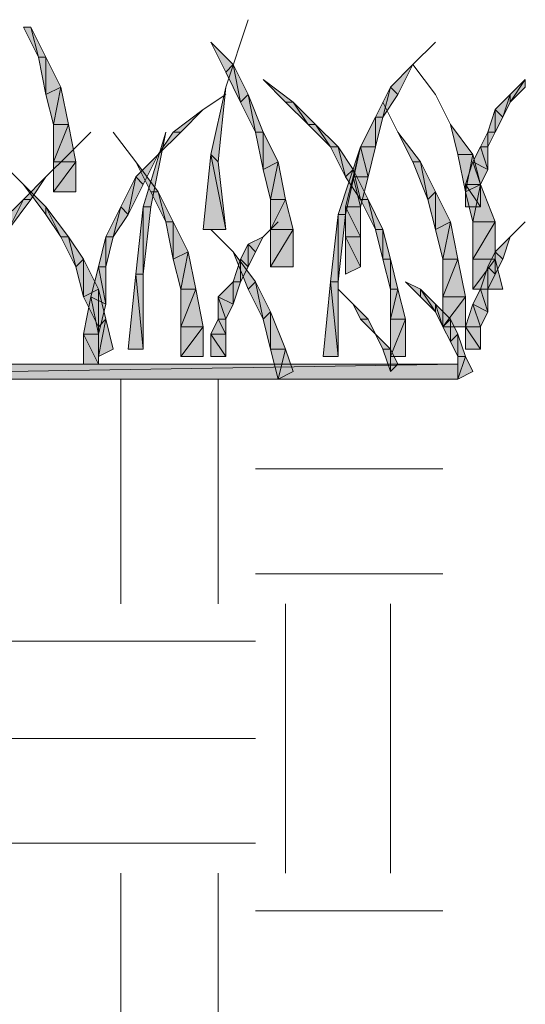
# Model space of a CAD drawing. Units: inches. Extents: x 0.2 to 8.4, y 0.2 to 10.9.
# Drawn here: x 6.6 to 6.8, y 6 to 6.4 of the extents above; entities that cross this region are included whole.
import ezdxf

# ---------------------------------------------------------------- set-up
doc = ezdxf.new("R2010")
doc.units = ezdxf.units.IN
doc.header["$MEASUREMENT"] = 0
doc.layers.add('Layer 1', color=7, linetype='Continuous')

msp = doc.modelspace()

# ---------------------------------------------------------------- hatches: boundary and pattern name
at = {"layer": 'Layer 1', "true_color": 0xffffff}
h = msp.add_hatch(color=7, dxfattribs=at)
edge = h.paths.add_edge_path()
edge.add_spline(control_points=[(6.67333, 6.39), (6.67333, 6.39), (6.68333, 6.42), (6.68333, 6.42), (6.68333, 6.42), (6.67333, 6.39), (6.67333, 6.39)], knot_values=[0, 0, 0, 0, 1, 1, 1, 2, 2, 2, 2], degree=3, periodic=1)
for points in [[(6.58667, 6.41667), (6.59, 6.40333), (6.58333, 6.41667)], [(6.59333, 6.40333), (6.58667, 6.41667), (6.59, 6.40333)], [(6.67667, 6.4), (6.67333, 6.39667), (6.66667, 6.41)], [(6.59333, 6.40333), (6.59333, 6.38667), (6.59, 6.40333)], [(6.6, 6.39), (6.59333, 6.40333), (6.59333, 6.38667)], [(6.67667, 6.4), (6.68, 6.38333), (6.67333, 6.39667)], [(6.68333, 6.38667), (6.67667, 6.4), (6.68, 6.38333)], [(6.74667, 6.39), (6.75, 6.38667), (6.75667, 6.4)], [(6.70333, 6.38333), (6.7, 6.38333), (6.69, 6.39333)], [(6.8, 6.38667), (6.80667, 6.39333), (6.8, 6.38333)], [(6.80667, 6.39333), (6.8, 6.38333), (6.80667, 6.39)], [(6.6, 6.39), (6.59667, 6.37333), (6.59333, 6.38667)], [(6.60333, 6.37333), (6.6, 6.39), (6.59667, 6.37333)], [(6.66667, 6.36), (6.67, 6.35667), (6.67333, 6.39)], [(6.68333, 6.38667), (6.68667, 6.37), (6.68, 6.38333)], [(6.69, 6.37), (6.68333, 6.38667), (6.68667, 6.37)], [(6.74, 6.37667), (6.74667, 6.39), (6.74333, 6.37667)], [(6.74667, 6.39), (6.74333, 6.37667), (6.75, 6.38667)], [(6.79333, 6.38), (6.8, 6.38667), (6.79667, 6.37667)], [(6.8, 6.38667), (6.79667, 6.37667), (6.8, 6.38333)], [(6.70333, 6.38333), (6.71, 6.37333), (6.7, 6.38333)], [(6.71333, 6.37333), (6.70333, 6.38333), (6.71, 6.37333)], [(6.65, 6.37), (6.65333, 6.37), (6.66333, 6.38)], [(6.79, 6.37), (6.79333, 6.38), (6.79333, 6.37)], [(6.79333, 6.38), (6.79333, 6.37), (6.79667, 6.37667)], [(6.73333, 6.36333), (6.74, 6.37667), (6.74, 6.36333)], [(6.74, 6.37667), (6.74, 6.36333), (6.74333, 6.37667)], [(6.60667, 6.35667), (6.60333, 6.37333), (6.59667, 6.35667)], [(6.60333, 6.37333), (6.59667, 6.35667), (6.59667, 6.37333)], [(6.63667, 6.33667), (6.64, 6.33667), (6.64667, 6.37)], [(6.64333, 6.36), (6.65333, 6.37), (6.65, 6.37)], [(6.69, 6.37), (6.69, 6.35333), (6.68667, 6.37)], [(6.69667, 6.35667), (6.69, 6.37), (6.69, 6.35333)], [(6.71333, 6.37333), (6.72, 6.36333), (6.71, 6.37333)], [(6.72333, 6.36333), (6.71333, 6.37333), (6.72, 6.36333)], [(6.76, 6.35667), (6.75667, 6.35667), (6.75, 6.37)], [(6.78333, 6.36), (6.77667, 6.36), (6.77333, 6.37333)], [(6.78667, 6.36333), (6.79, 6.37), (6.79, 6.36333)], [(6.79, 6.37), (6.79, 6.36333), (6.79333, 6.37)], [(6.72333, 6.36333), (6.72667, 6.35), (6.72, 6.36333)], [(6.72333, 6.33333), (6.72667, 6.33333), (6.73333, 6.36333)], [(6.73, 6.35333), (6.72333, 6.36333), (6.72667, 6.35)], [(6.73, 6.35), (6.73333, 6.36333), (6.73667, 6.35)], [(6.73333, 6.36333), (6.73667, 6.35), (6.74, 6.36333)], [(6.78333, 6.35667), (6.78667, 6.36333), (6.79, 6.35333)], [(6.78667, 6.36333), (6.79, 6.35333), (6.79, 6.36333)], [(6.60667, 6.34333), (6.60667, 6.35667), (6.59667, 6.34333)], [(6.60667, 6.35667), (6.59667, 6.34333), (6.59667, 6.35667)], [(6.63333, 6.35), (6.63667, 6.34667), (6.64333, 6.36)], [(6.64333, 6.34333), (6.64, 6.34333), (6.63333, 6.35667)], [(6.66333, 6.32667), (6.66667, 6.36), (6.67333, 6.32667)], [(6.66667, 6.36), (6.67333, 6.32667), (6.67, 6.35667)], [(6.69667, 6.35667), (6.69333, 6.34), (6.69, 6.35333)], [(6.7, 6.34), (6.69667, 6.35667), (6.69333, 6.34)], [(6.76, 6.35667), (6.76333, 6.34), (6.75667, 6.35667)], [(6.76667, 6.34333), (6.76, 6.35667), (6.76333, 6.34)], [(6.78333, 6.36), (6.78, 6.34333), (6.77667, 6.36)], [(6.78667, 6.34667), (6.78333, 6.36), (6.78, 6.34333)], [(6.78, 6.34667), (6.78333, 6.35667), (6.78667, 6.34667)], [(6.78333, 6.35667), (6.78667, 6.34667), (6.79, 6.35333)], [(6.73, 6.35333), (6.73333, 6.34), (6.72667, 6.35)], [(6.73667, 6.34), (6.73, 6.35333), (6.73333, 6.34)], [(6.58333, 6.34), (6.58667, 6.34), (6.59333, 6.35)], [(6.62667, 6.33667), (6.63333, 6.35), (6.63, 6.33333)], [(6.63333, 6.35), (6.63, 6.33333), (6.63667, 6.34667)], [(6.72667, 6.33667), (6.73, 6.35), (6.73333, 6.33667)], [(6.73, 6.35), (6.73333, 6.33667), (6.73667, 6.35)], [(6.59333, 6.33667), (6.59333, 6.33333), (6.58333, 6.34667)], [(6.64333, 6.34333), (6.64667, 6.33), (6.64, 6.34333)], [(6.65, 6.33), (6.64333, 6.34333), (6.64667, 6.33)], [(6.76667, 6.34333), (6.76667, 6.32667), (6.76333, 6.34)], [(6.77333, 6.33), (6.76667, 6.34333), (6.76667, 6.32667)], [(6.78, 6.33667), (6.78, 6.34667), (6.78667, 6.33667)], [(6.78, 6.34667), (6.78667, 6.33667), (6.78667, 6.34667)], [(6.78667, 6.34667), (6.78333, 6.33), (6.78, 6.34333)], [(6.79333, 6.33), (6.78667, 6.34667), (6.78333, 6.33)], [(6.57333, 6.33), (6.58333, 6.34), (6.57667, 6.32667)], [(6.58333, 6.34), (6.57667, 6.32667), (6.58667, 6.34)], [(6.70333, 6.32667), (6.7, 6.34), (6.69333, 6.32667)], [(6.7, 6.34), (6.69333, 6.32667), (6.69333, 6.34)], [(6.73667, 6.34), (6.74, 6.32667), (6.73333, 6.34)], [(6.74333, 6.32667), (6.73667, 6.34), (6.74, 6.32667)], [(6.60333, 6.32333), (6.59333, 6.33667), (6.6, 6.32333)], [(6.59333, 6.33667), (6.6, 6.32333), (6.59333, 6.33333)], [(6.62, 6.32333), (6.62667, 6.33667), (6.62333, 6.32333)], [(6.62667, 6.33667), (6.62333, 6.32333), (6.63, 6.33333)], [(6.63333, 6.30667), (6.63667, 6.33667), (6.63667, 6.30667)], [(6.63667, 6.33667), (6.63667, 6.30667), (6.64, 6.33667)], [(6.72667, 6.32333), (6.72667, 6.33667), (6.73333, 6.32333)], [(6.72667, 6.33667), (6.73333, 6.32333), (6.73333, 6.33667)], [(6.65, 6.33), (6.65, 6.31333), (6.64667, 6.33)], [(6.65667, 6.31667), (6.65, 6.33), (6.65, 6.31333)], [(6.72, 6.30333), (6.72333, 6.33333), (6.72333, 6.30333)], [(6.72333, 6.33333), (6.72333, 6.30333), (6.72667, 6.33333)], [(6.77333, 6.33), (6.77, 6.31333), (6.76667, 6.32667)], [(6.77667, 6.31333), (6.77333, 6.33), (6.77, 6.31333)], [(6.79333, 6.31333), (6.79333, 6.33), (6.78333, 6.31333)], [(6.79333, 6.33), (6.78333, 6.31333), (6.78333, 6.33)], [(6.70333, 6.31), (6.70333, 6.32667), (6.69333, 6.31)], [(6.70333, 6.32667), (6.69333, 6.31), (6.69333, 6.32667)], [(6.74333, 6.32667), (6.74333, 6.31333), (6.74, 6.32667)], [(6.74667, 6.31333), (6.74333, 6.32667), (6.74333, 6.31333)], [(6.60333, 6.32333), (6.60667, 6.31), (6.6, 6.32333)], [(6.61, 6.31333), (6.60333, 6.32333), (6.60667, 6.31)], [(6.61667, 6.31), (6.62, 6.32333), (6.62, 6.31)], [(6.62, 6.32333), (6.62, 6.31), (6.62333, 6.32333)], [(6.68333, 6.32), (6.68667, 6.31667), (6.69, 6.32333)], [(6.72667, 6.30667), (6.72667, 6.32333), (6.73333, 6.31)], [(6.72667, 6.32333), (6.73333, 6.31), (6.73333, 6.32333)], [(6.79333, 6.31667), (6.79667, 6.31333), (6.8, 6.32333)], [(6.65667, 6.31667), (6.65333, 6.3), (6.65, 6.31333)], [(6.66, 6.3), (6.65667, 6.31667), (6.65333, 6.3)], [(6.68667, 6.30333), (6.68333, 6.3), (6.67667, 6.31667)], [(6.68, 6.31333), (6.68333, 6.32), (6.68333, 6.31)], [(6.68333, 6.32), (6.68333, 6.31), (6.68667, 6.31667)], [(6.79, 6.31), (6.79333, 6.31667), (6.79333, 6.30667)], [(6.79333, 6.31667), (6.79333, 6.30667), (6.79667, 6.31333)], [(6.61, 6.31333), (6.61, 6.29667), (6.60667, 6.31)], [(6.61667, 6.3), (6.61, 6.31333), (6.61, 6.29667)], [(6.67667, 6.30333), (6.68, 6.31333), (6.68, 6.30333)], [(6.68, 6.31333), (6.68, 6.30333), (6.68333, 6.31)], [(6.74667, 6.31333), (6.74667, 6.3), (6.74333, 6.31333)], [(6.75, 6.3), (6.74667, 6.31333), (6.74667, 6.3)], [(6.78, 6.29667), (6.77667, 6.31333), (6.77, 6.29667)], [(6.77667, 6.31333), (6.77, 6.29667), (6.77, 6.31333)], [(6.79667, 6.3), (6.79333, 6.31333), (6.78333, 6.3)], [(6.79333, 6.31333), (6.78333, 6.3), (6.78333, 6.31333)], [(6.61333, 6.29667), (6.61667, 6.31), (6.62, 6.29333)], [(6.61667, 6.31), (6.62, 6.29333), (6.62, 6.31)], [(6.78667, 6.3), (6.79, 6.31), (6.79, 6.3)], [(6.79, 6.31), (6.79, 6.3), (6.79333, 6.30667)], [(6.63, 6.27333), (6.63333, 6.30667), (6.63667, 6.27333)], [(6.63333, 6.30667), (6.63667, 6.27333), (6.63667, 6.30667)], [(6.67, 6.29667), (6.67667, 6.30333), (6.67667, 6.29333)], [(6.67667, 6.30333), (6.67667, 6.29333), (6.68, 6.30333)], [(6.68667, 6.30333), (6.69, 6.28667), (6.68333, 6.3)], [(6.69333, 6.29), (6.68667, 6.30333), (6.69, 6.28667)], [(6.71667, 6.27), (6.72, 6.30333), (6.72333, 6.27)], [(6.72, 6.30333), (6.72333, 6.27), (6.72333, 6.30333)], [(6.76, 6.3), (6.76, 6.29667), (6.75333, 6.30333)], [(6.61667, 6.3), (6.61667, 6.28333), (6.61, 6.29667)], [(6.62, 6.28667), (6.61667, 6.3), (6.61667, 6.28333)], [(6.66333, 6.28333), (6.66, 6.3), (6.65333, 6.28333)], [(6.66, 6.3), (6.65333, 6.28333), (6.65333, 6.3)], [(6.75333, 6.28667), (6.75, 6.3), (6.74667, 6.28667)], [(6.75, 6.3), (6.74667, 6.28667), (6.74667, 6.3)], [(6.76667, 6.29333), (6.76, 6.3), (6.76667, 6.29)], [(6.76, 6.3), (6.76667, 6.29), (6.76, 6.29667)], [(6.78333, 6.29333), (6.78667, 6.3), (6.79, 6.29)], [(6.78667, 6.3), (6.79, 6.29), (6.79, 6.3)], [(6.61, 6.28), (6.61333, 6.29667), (6.61667, 6.28)], [(6.61333, 6.29667), (6.61667, 6.28), (6.62, 6.29333)], [(6.67, 6.28667), (6.67, 6.29667), (6.67333, 6.28667)], [(6.67, 6.29667), (6.67333, 6.28667), (6.67667, 6.29333)], [(6.78, 6.28333), (6.78, 6.29667), (6.77, 6.28333)], [(6.78, 6.29667), (6.77, 6.28333), (6.77, 6.29667)], [(6.73667, 6.28667), (6.73333, 6.28667), (6.73, 6.29333)], [(6.77333, 6.28667), (6.76667, 6.29333), (6.77, 6.28333)], [(6.76667, 6.29333), (6.77, 6.28333), (6.76667, 6.29)], [(6.78, 6.28333), (6.78333, 6.29333), (6.78667, 6.28333)], [(6.78333, 6.29333), (6.78667, 6.28333), (6.79, 6.29)], [(6.62333, 6.27333), (6.62, 6.28667), (6.61667, 6.27)], [(6.62, 6.28667), (6.61667, 6.27), (6.61667, 6.28333)], [(6.66667, 6.28), (6.67, 6.28667), (6.67333, 6.28)], [(6.67, 6.28667), (6.67333, 6.28), (6.67333, 6.28667)], [(6.69333, 6.29), (6.69333, 6.27333), (6.69, 6.28667)], [(6.7, 6.27333), (6.69333, 6.29), (6.69333, 6.27333)], [(6.74, 6.28), (6.73333, 6.28667), (6.73667, 6.28667)], [(6.75333, 6.27), (6.75333, 6.28667), (6.74667, 6.27)], [(6.75333, 6.28667), (6.74667, 6.27), (6.74667, 6.28667)], [(6.77333, 6.28667), (6.77333, 6.27667), (6.77, 6.28333)], [(6.77667, 6.28), (6.77333, 6.28667), (6.77333, 6.27667)], [(6.66333, 6.27), (6.66333, 6.28333), (6.65333, 6.27)], [(6.66333, 6.28333), (6.65333, 6.27), (6.65333, 6.28333)], [(6.78, 6.27333), (6.78, 6.28333), (6.78667, 6.27333)], [(6.78, 6.28333), (6.78667, 6.27333), (6.78667, 6.28333)], [(6.61, 6.26667), (6.61, 6.28), (6.61667, 6.26667)], [(6.61, 6.28), (6.61667, 6.26667), (6.61667, 6.28)], [(6.66667, 6.27), (6.66667, 6.28), (6.67333, 6.27)], [(6.66667, 6.28), (6.67333, 6.27), (6.67333, 6.28)], [(6.74667, 6.27333), (6.74333, 6.27333), (6.74, 6.28)], [(6.77667, 6.28), (6.77667, 6.27), (6.77333, 6.27667)], [(6.78, 6.27), (6.77667, 6.28), (6.77667, 6.27)], [(6.7, 6.27333), (6.69667, 6.26), (6.69333, 6.27333)], [(6.70333, 6.26333), (6.7, 6.27333), (6.69667, 6.26)], [(6.74667, 6.27333), (6.74667, 6.26333), (6.74333, 6.27333)], [(6.75, 6.26667), (6.74667, 6.27333), (6.74667, 6.26333)], [(6.78333, 6.26333), (6.78, 6.27), (6.77667, 6.26)], [(6.78, 6.27), (6.77667, 6.26), (6.77667, 6.27)], [(6.77667, 6.26), (6.36667, 6.26), (6.77667, 6.26667)], [(6.36667, 6.26), (6.77667, 6.26667), (6.36667, 6.26667)]]:
    msp.add_hatch(color=7, dxfattribs=at).paths.add_polyline_path(points)
h = msp.add_hatch(color=7, dxfattribs=at)
edge = h.paths.add_edge_path()
edge.add_spline(control_points=[(6.75667, 6.4), (6.75667, 6.4), (6.76667, 6.41), (6.76667, 6.41), (6.76667, 6.41), (6.75667, 6.4), (6.75667, 6.4)], knot_values=[0, 0, 0, 0, 1, 1, 1, 2, 2, 2, 2], degree=3, periodic=1)
h = msp.add_hatch(color=7, dxfattribs=at)
edge = h.paths.add_edge_path()
edge.add_spline(control_points=[(6.76667, 6.38667), (6.76667, 6.38667), (6.75667, 6.4), (6.75667, 6.4), (6.75667, 6.4), (6.76667, 6.38667), (6.76667, 6.38667)], knot_values=[0, 0, 0, 0, 1, 1, 1, 2, 2, 2, 2], degree=3, periodic=1)
h = msp.add_hatch(color=7, dxfattribs=at)
edge = h.paths.add_edge_path()
edge.add_spline(control_points=[(6.66333, 6.38), (6.66333, 6.38), (6.67333, 6.38667), (6.67333, 6.38667), (6.67333, 6.38667), (6.66333, 6.38), (6.66333, 6.38)], knot_values=[0, 0, 0, 0, 1, 1, 1, 2, 2, 2, 2], degree=3, periodic=1)
h = msp.add_hatch(color=7, dxfattribs=at)
edge = h.paths.add_edge_path()
edge.add_spline(control_points=[(6.77333, 6.37333), (6.77333, 6.37333), (6.76667, 6.38667), (6.76667, 6.38667), (6.76667, 6.38667), (6.77333, 6.37333), (6.77333, 6.37333)], knot_values=[0, 0, 0, 0, 1, 1, 1, 2, 2, 2, 2], degree=3, periodic=1)
h = msp.add_hatch(color=7, dxfattribs=at)
edge = h.paths.add_edge_path()
edge.add_spline(control_points=[(6.75, 6.37), (6.75, 6.37), (6.74333, 6.38333), (6.74333, 6.38333), (6.74333, 6.38333), (6.75, 6.37), (6.75, 6.37)], knot_values=[0, 0, 0, 0, 1, 1, 1, 2, 2, 2, 2], degree=3, periodic=1)
h = msp.add_hatch(color=7, dxfattribs=at)
edge = h.paths.add_edge_path()
edge.add_spline(control_points=[(6.60333, 6.36), (6.60333, 6.36), (6.61333, 6.37), (6.61333, 6.37), (6.61333, 6.37), (6.60333, 6.36), (6.60333, 6.36)], knot_values=[0, 0, 0, 0, 1, 1, 1, 2, 2, 2, 2], degree=3, periodic=1)
h = msp.add_hatch(color=7, dxfattribs=at)
edge = h.paths.add_edge_path()
edge.add_spline(control_points=[(6.63333, 6.35667), (6.63333, 6.35667), (6.62333, 6.37), (6.62333, 6.37), (6.62333, 6.37), (6.63333, 6.35667), (6.63333, 6.35667)], knot_values=[0, 0, 0, 0, 1, 1, 1, 2, 2, 2, 2], degree=3, periodic=1)
h = msp.add_hatch(color=7, dxfattribs=at)
edge = h.paths.add_edge_path()
edge.add_spline(control_points=[(6.58333, 6.34667), (6.58333, 6.34667), (6.57333, 6.35667), (6.57333, 6.35667), (6.57333, 6.35667), (6.58333, 6.34667), (6.58333, 6.34667)], knot_values=[0, 0, 0, 0, 1, 1, 1, 2, 2, 2, 2], degree=3, periodic=1)
h = msp.add_hatch(color=7, dxfattribs=at)
edge = h.paths.add_edge_path()
edge.add_spline(control_points=[(6.59333, 6.35), (6.59333, 6.35), (6.60333, 6.36), (6.60333, 6.36), (6.60333, 6.36), (6.59333, 6.35), (6.59333, 6.35)], knot_values=[0, 0, 0, 0, 1, 1, 1, 2, 2, 2, 2], degree=3, periodic=1)
h = msp.add_hatch(color=7, dxfattribs=at)
edge = h.paths.add_edge_path()
edge.add_spline(control_points=[(6.69, 6.32333), (6.69, 6.32333), (6.69667, 6.33), (6.69667, 6.33), (6.69667, 6.33), (6.69, 6.32333), (6.69, 6.32333)], knot_values=[0, 0, 0, 0, 1, 1, 1, 2, 2, 2, 2], degree=3, periodic=1)
h = msp.add_hatch(color=7, dxfattribs=at)
edge = h.paths.add_edge_path()
edge.add_spline(control_points=[(6.8, 6.32333), (6.8, 6.32333), (6.80667, 6.33), (6.80667, 6.33), (6.80667, 6.33), (6.8, 6.32333), (6.8, 6.32333)], knot_values=[0, 0, 0, 0, 1, 1, 1, 2, 2, 2, 2], degree=3, periodic=1)
h = msp.add_hatch(color=7, dxfattribs=at)
edge = h.paths.add_edge_path()
edge.add_spline(control_points=[(6.67667, 6.31667), (6.67667, 6.31667), (6.66667, 6.32667), (6.66667, 6.32667), (6.66667, 6.32667), (6.67667, 6.31667), (6.67667, 6.31667)], knot_values=[0, 0, 0, 0, 1, 1, 1, 2, 2, 2, 2], degree=3, periodic=1)
h = msp.add_hatch(color=7, dxfattribs=at)
edge = h.paths.add_edge_path()
edge.add_spline(control_points=[(6.73, 6.29333), (6.73, 6.29333), (6.72333, 6.3), (6.72333, 6.3), (6.72333, 6.3), (6.73, 6.29333), (6.73, 6.29333)], knot_values=[0, 0, 0, 0, 1, 1, 1, 2, 2, 2, 2], degree=3, periodic=1)

# ---------------------------------------------------------------- linework, layer by layer
at = {"layer": 'Layer 1', "lineweight": 0}
for points in [[(6.58667, 6.41667), (6.59, 6.40333), (6.58333, 6.41667), (6.58667, 6.41667)], [(6.59333, 6.40333), (6.58667, 6.41667), (6.59, 6.40333), (6.59333, 6.40333)], [(6.67667, 6.4), (6.67333, 6.39667), (6.66667, 6.41), (6.67667, 6.4)], [(6.59333, 6.40333), (6.59333, 6.38667), (6.59, 6.40333), (6.59333, 6.40333)], [(6.6, 6.39), (6.59333, 6.40333), (6.59333, 6.38667), (6.6, 6.39)], [(6.67667, 6.4), (6.68, 6.38333), (6.67333, 6.39667), (6.67667, 6.4)], [(6.68333, 6.38667), (6.67667, 6.4), (6.68, 6.38333), (6.68333, 6.38667)], [(6.74667, 6.39), (6.75, 6.38667), (6.75667, 6.4), (6.74667, 6.39)], [(6.70333, 6.38333), (6.7, 6.38333), (6.69, 6.39333), (6.70333, 6.38333)], [(6.8, 6.38667), (6.80667, 6.39333), (6.8, 6.38333), (6.8, 6.38667)], [(6.80667, 6.39333), (6.8, 6.38333), (6.80667, 6.39), (6.80667, 6.39333)], [(6.6, 6.39), (6.59667, 6.37333), (6.59333, 6.38667), (6.6, 6.39)], [(6.60333, 6.37333), (6.6, 6.39), (6.59667, 6.37333), (6.60333, 6.37333)], [(6.66667, 6.36), (6.67, 6.35667), (6.67333, 6.39), (6.66667, 6.36)], [(6.68333, 6.38667), (6.68667, 6.37), (6.68, 6.38333), (6.68333, 6.38667)], [(6.69, 6.37), (6.68333, 6.38667), (6.68667, 6.37), (6.69, 6.37)], [(6.74, 6.37667), (6.74667, 6.39), (6.74333, 6.37667), (6.74, 6.37667)], [(6.74667, 6.39), (6.74333, 6.37667), (6.75, 6.38667), (6.74667, 6.39)], [(6.79333, 6.38), (6.8, 6.38667), (6.79667, 6.37667), (6.79333, 6.38)], [(6.8, 6.38667), (6.79667, 6.37667), (6.8, 6.38333), (6.8, 6.38667)], [(6.70333, 6.38333), (6.71, 6.37333), (6.7, 6.38333), (6.70333, 6.38333)], [(6.71333, 6.37333), (6.70333, 6.38333), (6.71, 6.37333), (6.71333, 6.37333)], [(6.65, 6.37), (6.65333, 6.37), (6.66333, 6.38), (6.65, 6.37)], [(6.79, 6.37), (6.79333, 6.38), (6.79333, 6.37), (6.79, 6.37)], [(6.79333, 6.38), (6.79333, 6.37), (6.79667, 6.37667), (6.79333, 6.38)], [(6.73333, 6.36333), (6.74, 6.37667), (6.74, 6.36333), (6.73333, 6.36333)], [(6.74, 6.37667), (6.74, 6.36333), (6.74333, 6.37667), (6.74, 6.37667)], [(6.60667, 6.35667), (6.60333, 6.37333), (6.59667, 6.35667), (6.60667, 6.35667)], [(6.60333, 6.37333), (6.59667, 6.35667), (6.59667, 6.37333), (6.60333, 6.37333)], [(6.63667, 6.33667), (6.64, 6.33667), (6.64667, 6.37), (6.63667, 6.33667)], [(6.64333, 6.36), (6.65333, 6.37), (6.65, 6.37), (6.64333, 6.36)], [(6.69, 6.37), (6.69, 6.35333), (6.68667, 6.37), (6.69, 6.37)], [(6.69667, 6.35667), (6.69, 6.37), (6.69, 6.35333), (6.69667, 6.35667)], [(6.71333, 6.37333), (6.72, 6.36333), (6.71, 6.37333), (6.71333, 6.37333)], [(6.72333, 6.36333), (6.71333, 6.37333), (6.72, 6.36333), (6.72333, 6.36333)], [(6.76, 6.35667), (6.75667, 6.35667), (6.75, 6.37), (6.76, 6.35667)], [(6.78333, 6.36), (6.77667, 6.36), (6.77333, 6.37333), (6.78333, 6.36)], [(6.78667, 6.36333), (6.79, 6.37), (6.79, 6.36333), (6.78667, 6.36333)], [(6.79, 6.37), (6.79, 6.36333), (6.79333, 6.37), (6.79, 6.37)], [(6.72333, 6.36333), (6.72667, 6.35), (6.72, 6.36333), (6.72333, 6.36333)], [(6.72333, 6.33333), (6.72667, 6.33333), (6.73333, 6.36333), (6.72333, 6.33333)], [(6.73, 6.35333), (6.72333, 6.36333), (6.72667, 6.35), (6.73, 6.35333)], [(6.73, 6.35), (6.73333, 6.36333), (6.73667, 6.35), (6.73, 6.35)], [(6.73333, 6.36333), (6.73667, 6.35), (6.74, 6.36333), (6.73333, 6.36333)], [(6.78333, 6.35667), (6.78667, 6.36333), (6.79, 6.35333), (6.78333, 6.35667)], [(6.78667, 6.36333), (6.79, 6.35333), (6.79, 6.36333), (6.78667, 6.36333)], [(6.60667, 6.34333), (6.60667, 6.35667), (6.59667, 6.34333), (6.60667, 6.34333)], [(6.60667, 6.35667), (6.59667, 6.34333), (6.59667, 6.35667), (6.60667, 6.35667)], [(6.63333, 6.35), (6.63667, 6.34667), (6.64333, 6.36), (6.63333, 6.35)], [(6.64333, 6.34333), (6.64, 6.34333), (6.63333, 6.35667), (6.64333, 6.34333)], [(6.66333, 6.32667), (6.66667, 6.36), (6.67333, 6.32667), (6.66333, 6.32667)], [(6.66667, 6.36), (6.67333, 6.32667), (6.67, 6.35667), (6.66667, 6.36)], [(6.69667, 6.35667), (6.69333, 6.34), (6.69, 6.35333), (6.69667, 6.35667)], [(6.7, 6.34), (6.69667, 6.35667), (6.69333, 6.34), (6.7, 6.34)], [(6.76, 6.35667), (6.76333, 6.34), (6.75667, 6.35667), (6.76, 6.35667)], [(6.76667, 6.34333), (6.76, 6.35667), (6.76333, 6.34), (6.76667, 6.34333)], [(6.78333, 6.36), (6.78, 6.34333), (6.77667, 6.36), (6.78333, 6.36)], [(6.78667, 6.34667), (6.78333, 6.36), (6.78, 6.34333), (6.78667, 6.34667)], [(6.78, 6.34667), (6.78333, 6.35667), (6.78667, 6.34667), (6.78, 6.34667)], [(6.78333, 6.35667), (6.78667, 6.34667), (6.79, 6.35333), (6.78333, 6.35667)], [(6.73, 6.35333), (6.73333, 6.34), (6.72667, 6.35), (6.73, 6.35333)], [(6.73667, 6.34), (6.73, 6.35333), (6.73333, 6.34), (6.73667, 6.34)], [(6.58333, 6.34), (6.58667, 6.34), (6.59333, 6.35), (6.58333, 6.34)], [(6.62667, 6.33667), (6.63333, 6.35), (6.63, 6.33333), (6.62667, 6.33667)], [(6.63333, 6.35), (6.63, 6.33333), (6.63667, 6.34667), (6.63333, 6.35)], [(6.72667, 6.33667), (6.73, 6.35), (6.73333, 6.33667), (6.72667, 6.33667)], [(6.73, 6.35), (6.73333, 6.33667), (6.73667, 6.35), (6.73, 6.35)], [(6.59333, 6.33667), (6.59333, 6.33333), (6.58333, 6.34667), (6.59333, 6.33667)], [(6.64333, 6.34333), (6.64667, 6.33), (6.64, 6.34333), (6.64333, 6.34333)], [(6.65, 6.33), (6.64333, 6.34333), (6.64667, 6.33), (6.65, 6.33)], [(6.76667, 6.34333), (6.76667, 6.32667), (6.76333, 6.34), (6.76667, 6.34333)], [(6.77333, 6.33), (6.76667, 6.34333), (6.76667, 6.32667), (6.77333, 6.33)], [(6.78, 6.33667), (6.78, 6.34667), (6.78667, 6.33667), (6.78, 6.33667)], [(6.78, 6.34667), (6.78667, 6.33667), (6.78667, 6.34667), (6.78, 6.34667)], [(6.78667, 6.34667), (6.78333, 6.33), (6.78, 6.34333), (6.78667, 6.34667)], [(6.79333, 6.33), (6.78667, 6.34667), (6.78333, 6.33), (6.79333, 6.33)], [(6.57333, 6.33), (6.58333, 6.34), (6.57667, 6.32667), (6.57333, 6.33)], [(6.58333, 6.34), (6.57667, 6.32667), (6.58667, 6.34), (6.58333, 6.34)], [(6.70333, 6.32667), (6.7, 6.34), (6.69333, 6.32667), (6.70333, 6.32667)], [(6.7, 6.34), (6.69333, 6.32667), (6.69333, 6.34), (6.7, 6.34)], [(6.73667, 6.34), (6.74, 6.32667), (6.73333, 6.34), (6.73667, 6.34)], [(6.74333, 6.32667), (6.73667, 6.34), (6.74, 6.32667), (6.74333, 6.32667)], [(6.60333, 6.32333), (6.59333, 6.33667), (6.6, 6.32333), (6.60333, 6.32333)], [(6.59333, 6.33667), (6.6, 6.32333), (6.59333, 6.33333), (6.59333, 6.33667)], [(6.62, 6.32333), (6.62667, 6.33667), (6.62333, 6.32333), (6.62, 6.32333)], [(6.62667, 6.33667), (6.62333, 6.32333), (6.63, 6.33333), (6.62667, 6.33667)], [(6.63333, 6.30667), (6.63667, 6.33667), (6.63667, 6.30667), (6.63333, 6.30667)], [(6.63667, 6.33667), (6.63667, 6.30667), (6.64, 6.33667), (6.63667, 6.33667)], [(6.72667, 6.32333), (6.72667, 6.33667), (6.73333, 6.32333), (6.72667, 6.32333)], [(6.72667, 6.33667), (6.73333, 6.32333), (6.73333, 6.33667), (6.72667, 6.33667)], [(6.65, 6.33), (6.65, 6.31333), (6.64667, 6.33), (6.65, 6.33)], [(6.65667, 6.31667), (6.65, 6.33), (6.65, 6.31333), (6.65667, 6.31667)], [(6.72, 6.30333), (6.72333, 6.33333), (6.72333, 6.30333), (6.72, 6.30333)], [(6.72333, 6.33333), (6.72333, 6.30333), (6.72667, 6.33333), (6.72333, 6.33333)], [(6.77333, 6.33), (6.77, 6.31333), (6.76667, 6.32667), (6.77333, 6.33)], [(6.77667, 6.31333), (6.77333, 6.33), (6.77, 6.31333), (6.77667, 6.31333)], [(6.79333, 6.31333), (6.79333, 6.33), (6.78333, 6.31333), (6.79333, 6.31333)], [(6.79333, 6.33), (6.78333, 6.31333), (6.78333, 6.33), (6.79333, 6.33)], [(6.70333, 6.31), (6.70333, 6.32667), (6.69333, 6.31), (6.70333, 6.31)], [(6.70333, 6.32667), (6.69333, 6.31), (6.69333, 6.32667), (6.70333, 6.32667)], [(6.74333, 6.32667), (6.74333, 6.31333), (6.74, 6.32667), (6.74333, 6.32667)], [(6.74667, 6.31333), (6.74333, 6.32667), (6.74333, 6.31333), (6.74667, 6.31333)], [(6.60333, 6.32333), (6.60667, 6.31), (6.6, 6.32333), (6.60333, 6.32333)], [(6.61, 6.31333), (6.60333, 6.32333), (6.60667, 6.31), (6.61, 6.31333)], [(6.61667, 6.31), (6.62, 6.32333), (6.62, 6.31), (6.61667, 6.31)], [(6.62, 6.32333), (6.62, 6.31), (6.62333, 6.32333), (6.62, 6.32333)], [(6.68333, 6.32), (6.68667, 6.31667), (6.69, 6.32333), (6.68333, 6.32)], [(6.72667, 6.30667), (6.72667, 6.32333), (6.73333, 6.31), (6.72667, 6.30667)], [(6.72667, 6.32333), (6.73333, 6.31), (6.73333, 6.32333), (6.72667, 6.32333)], [(6.79333, 6.31667), (6.79667, 6.31333), (6.8, 6.32333), (6.79333, 6.31667)], [(6.65667, 6.31667), (6.65333, 6.3), (6.65, 6.31333), (6.65667, 6.31667)], [(6.66, 6.3), (6.65667, 6.31667), (6.65333, 6.3), (6.66, 6.3)], [(6.68667, 6.30333), (6.68333, 6.3), (6.67667, 6.31667), (6.68667, 6.30333)], [(6.68, 6.31333), (6.68333, 6.32), (6.68333, 6.31), (6.68, 6.31333)], [(6.68333, 6.32), (6.68333, 6.31), (6.68667, 6.31667), (6.68333, 6.32)], [(6.79, 6.31), (6.79333, 6.31667), (6.79333, 6.30667), (6.79, 6.31)], [(6.79333, 6.31667), (6.79333, 6.30667), (6.79667, 6.31333), (6.79333, 6.31667)], [(6.61, 6.31333), (6.61, 6.29667), (6.60667, 6.31), (6.61, 6.31333)], [(6.61667, 6.3), (6.61, 6.31333), (6.61, 6.29667), (6.61667, 6.3)], [(6.67667, 6.30333), (6.68, 6.31333), (6.68, 6.30333), (6.67667, 6.30333)], [(6.68, 6.31333), (6.68, 6.30333), (6.68333, 6.31), (6.68, 6.31333)], [(6.74667, 6.31333), (6.74667, 6.3), (6.74333, 6.31333), (6.74667, 6.31333)], [(6.75, 6.3), (6.74667, 6.31333), (6.74667, 6.3), (6.75, 6.3)], [(6.78, 6.29667), (6.77667, 6.31333), (6.77, 6.29667), (6.78, 6.29667)], [(6.77667, 6.31333), (6.77, 6.29667), (6.77, 6.31333), (6.77667, 6.31333)], [(6.79667, 6.3), (6.79333, 6.31333), (6.78333, 6.3), (6.79667, 6.3)], [(6.79333, 6.31333), (6.78333, 6.3), (6.78333, 6.31333), (6.79333, 6.31333)], [(6.61333, 6.29667), (6.61667, 6.31), (6.62, 6.29333), (6.61333, 6.29667)], [(6.61667, 6.31), (6.62, 6.29333), (6.62, 6.31), (6.61667, 6.31)], [(6.78667, 6.3), (6.79, 6.31), (6.79, 6.3), (6.78667, 6.3)], [(6.79, 6.31), (6.79, 6.3), (6.79333, 6.30667), (6.79, 6.31)], [(6.63, 6.27333), (6.63333, 6.30667), (6.63667, 6.27333), (6.63, 6.27333)], [(6.63333, 6.30667), (6.63667, 6.27333), (6.63667, 6.30667), (6.63333, 6.30667)], [(6.67, 6.29667), (6.67667, 6.30333), (6.67667, 6.29333), (6.67, 6.29667)], [(6.67667, 6.30333), (6.67667, 6.29333), (6.68, 6.30333), (6.67667, 6.30333)], [(6.68667, 6.30333), (6.69, 6.28667), (6.68333, 6.3), (6.68667, 6.30333)], [(6.69333, 6.29), (6.68667, 6.30333), (6.69, 6.28667), (6.69333, 6.29)], [(6.71667, 6.27), (6.72, 6.30333), (6.72333, 6.27), (6.71667, 6.27)], [(6.72, 6.30333), (6.72333, 6.27), (6.72333, 6.30333), (6.72, 6.30333)], [(6.76, 6.3), (6.76, 6.29667), (6.75333, 6.30333), (6.76, 6.3)], [(6.61667, 6.3), (6.61667, 6.28333), (6.61, 6.29667), (6.61667, 6.3)], [(6.62, 6.28667), (6.61667, 6.3), (6.61667, 6.28333), (6.62, 6.28667)], [(6.66333, 6.28333), (6.66, 6.3), (6.65333, 6.28333), (6.66333, 6.28333)], [(6.66, 6.3), (6.65333, 6.28333), (6.65333, 6.3), (6.66, 6.3)], [(6.75333, 6.28667), (6.75, 6.3), (6.74667, 6.28667), (6.75333, 6.28667)], [(6.75, 6.3), (6.74667, 6.28667), (6.74667, 6.3), (6.75, 6.3)], [(6.76667, 6.29333), (6.76, 6.3), (6.76667, 6.29), (6.76667, 6.29333)], [(6.76, 6.3), (6.76667, 6.29), (6.76, 6.29667), (6.76, 6.3)], [(6.78333, 6.29333), (6.78667, 6.3), (6.79, 6.29), (6.78333, 6.29333)], [(6.78667, 6.3), (6.79, 6.29), (6.79, 6.3), (6.78667, 6.3)], [(6.61, 6.28), (6.61333, 6.29667), (6.61667, 6.28), (6.61, 6.28)], [(6.61333, 6.29667), (6.61667, 6.28), (6.62, 6.29333), (6.61333, 6.29667)], [(6.67, 6.28667), (6.67, 6.29667), (6.67333, 6.28667), (6.67, 6.28667)], [(6.67, 6.29667), (6.67333, 6.28667), (6.67667, 6.29333), (6.67, 6.29667)], [(6.78, 6.28333), (6.78, 6.29667), (6.77, 6.28333), (6.78, 6.28333)], [(6.78, 6.29667), (6.77, 6.28333), (6.77, 6.29667), (6.78, 6.29667)], [(6.73667, 6.28667), (6.73333, 6.28667), (6.73, 6.29333), (6.73667, 6.28667)], [(6.77333, 6.28667), (6.76667, 6.29333), (6.77, 6.28333), (6.77333, 6.28667)], [(6.76667, 6.29333), (6.77, 6.28333), (6.76667, 6.29), (6.76667, 6.29333)], [(6.78, 6.28333), (6.78333, 6.29333), (6.78667, 6.28333), (6.78, 6.28333)], [(6.78333, 6.29333), (6.78667, 6.28333), (6.79, 6.29), (6.78333, 6.29333)], [(6.62333, 6.27333), (6.62, 6.28667), (6.61667, 6.27), (6.62333, 6.27333)], [(6.62, 6.28667), (6.61667, 6.27), (6.61667, 6.28333), (6.62, 6.28667)], [(6.66667, 6.28), (6.67, 6.28667), (6.67333, 6.28), (6.66667, 6.28)], [(6.67, 6.28667), (6.67333, 6.28), (6.67333, 6.28667), (6.67, 6.28667)], [(6.69333, 6.29), (6.69333, 6.27333), (6.69, 6.28667), (6.69333, 6.29)], [(6.7, 6.27333), (6.69333, 6.29), (6.69333, 6.27333), (6.7, 6.27333)], [(6.74, 6.28), (6.73333, 6.28667), (6.73667, 6.28667), (6.74, 6.28)], [(6.75333, 6.27), (6.75333, 6.28667), (6.74667, 6.27), (6.75333, 6.27)], [(6.75333, 6.28667), (6.74667, 6.27), (6.74667, 6.28667), (6.75333, 6.28667)], [(6.77333, 6.28667), (6.77333, 6.27667), (6.77, 6.28333), (6.77333, 6.28667)], [(6.77667, 6.28), (6.77333, 6.28667), (6.77333, 6.27667), (6.77667, 6.28)], [(6.66333, 6.27), (6.66333, 6.28333), (6.65333, 6.27), (6.66333, 6.27)], [(6.66333, 6.28333), (6.65333, 6.27), (6.65333, 6.28333), (6.66333, 6.28333)], [(6.78, 6.27333), (6.78, 6.28333), (6.78667, 6.27333), (6.78, 6.27333)], [(6.78, 6.28333), (6.78667, 6.27333), (6.78667, 6.28333), (6.78, 6.28333)], [(6.61, 6.26667), (6.61, 6.28), (6.61667, 6.26667), (6.61, 6.26667)], [(6.61, 6.28), (6.61667, 6.26667), (6.61667, 6.28), (6.61, 6.28)], [(6.66667, 6.27), (6.66667, 6.28), (6.67333, 6.27), (6.66667, 6.27)], [(6.66667, 6.28), (6.67333, 6.27), (6.67333, 6.28), (6.66667, 6.28)], [(6.74667, 6.27333), (6.74333, 6.27333), (6.74, 6.28), (6.74667, 6.27333)], [(6.77667, 6.28), (6.77667, 6.27), (6.77333, 6.27667), (6.77667, 6.28)], [(6.78, 6.27), (6.77667, 6.28), (6.77667, 6.27), (6.78, 6.27)], [(6.7, 6.27333), (6.69667, 6.26), (6.69333, 6.27333), (6.7, 6.27333)], [(6.70333, 6.26333), (6.7, 6.27333), (6.69667, 6.26), (6.70333, 6.26333)], [(6.74667, 6.27333), (6.74667, 6.26333), (6.74333, 6.27333), (6.74667, 6.27333)], [(6.75, 6.26667), (6.74667, 6.27333), (6.74667, 6.26333), (6.75, 6.26667)], [(6.78333, 6.26333), (6.78, 6.27), (6.77667, 6.26), (6.78333, 6.26333)], [(6.78, 6.27), (6.77667, 6.26), (6.77667, 6.27), (6.78, 6.27)], [(6.77667, 6.26), (6.36667, 6.26), (6.77667, 6.26667), (6.77667, 6.26)], [(6.36667, 6.26), (6.77667, 6.26667), (6.36667, 6.26667), (6.36667, 6.26)], [(6.62667, 6.16), (6.62667, 6.26)], [(6.67, 6.16), (6.67, 6.26)], [(6.68667, 6.22), (6.77, 6.22)], [(6.68667, 6.17333), (6.77, 6.17333)], [(6.7, 6.04), (6.7, 6.16)], [(6.74667, 6.04), (6.74667, 6.16)], [(6.56667, 6.14333), (6.68667, 6.14333)], [(6.56667, 6.1), (6.68667, 6.1)], [(6.56667, 6.05333), (6.68667, 6.05333)], [(6.62667, 5.92), (6.62667, 6.04)], [(6.67, 5.92), (6.67, 6.04)], [(6.68667, 6.02333), (6.77, 6.02333)]]:
    msp.add_lwpolyline(points, dxfattribs=at)
for points in [[(6.67333, 6.39), (6.67333, 6.39), (6.68333, 6.42), (6.68333, 6.42), (6.68333, 6.42), (6.67333, 6.39), (6.67333, 6.39)], [(6.75667, 6.4), (6.75667, 6.4), (6.76667, 6.41), (6.76667, 6.41), (6.76667, 6.41), (6.75667, 6.4), (6.75667, 6.4)], [(6.76667, 6.38667), (6.76667, 6.38667), (6.75667, 6.4), (6.75667, 6.4), (6.75667, 6.4), (6.76667, 6.38667), (6.76667, 6.38667)], [(6.66333, 6.38), (6.66333, 6.38), (6.67333, 6.38667), (6.67333, 6.38667), (6.67333, 6.38667), (6.66333, 6.38), (6.66333, 6.38)], [(6.77333, 6.37333), (6.77333, 6.37333), (6.76667, 6.38667), (6.76667, 6.38667), (6.76667, 6.38667), (6.77333, 6.37333), (6.77333, 6.37333)], [(6.75, 6.37), (6.75, 6.37), (6.74333, 6.38333), (6.74333, 6.38333), (6.74333, 6.38333), (6.75, 6.37), (6.75, 6.37)], [(6.60333, 6.36), (6.60333, 6.36), (6.61333, 6.37), (6.61333, 6.37), (6.61333, 6.37), (6.60333, 6.36), (6.60333, 6.36)], [(6.63333, 6.35667), (6.63333, 6.35667), (6.62333, 6.37), (6.62333, 6.37), (6.62333, 6.37), (6.63333, 6.35667), (6.63333, 6.35667)], [(6.58333, 6.34667), (6.58333, 6.34667), (6.57333, 6.35667), (6.57333, 6.35667), (6.57333, 6.35667), (6.58333, 6.34667), (6.58333, 6.34667)], [(6.59333, 6.35), (6.59333, 6.35), (6.60333, 6.36), (6.60333, 6.36), (6.60333, 6.36), (6.59333, 6.35), (6.59333, 6.35)], [(6.69, 6.32333), (6.69, 6.32333), (6.69667, 6.33), (6.69667, 6.33), (6.69667, 6.33), (6.69, 6.32333), (6.69, 6.32333)], [(6.8, 6.32333), (6.8, 6.32333), (6.80667, 6.33), (6.80667, 6.33), (6.80667, 6.33), (6.8, 6.32333), (6.8, 6.32333)], [(6.67667, 6.31667), (6.67667, 6.31667), (6.66667, 6.32667), (6.66667, 6.32667), (6.66667, 6.32667), (6.67667, 6.31667), (6.67667, 6.31667)], [(6.73, 6.29333), (6.73, 6.29333), (6.72333, 6.3), (6.72333, 6.3), (6.72333, 6.3), (6.73, 6.29333), (6.73, 6.29333)]]:
    msp.add_open_spline(points, degree=3, knots=[0, 0, 0, 0, 1, 1, 1, 2, 2, 2, 2], dxfattribs=at)

doc.saveas('drawing.dxf')
